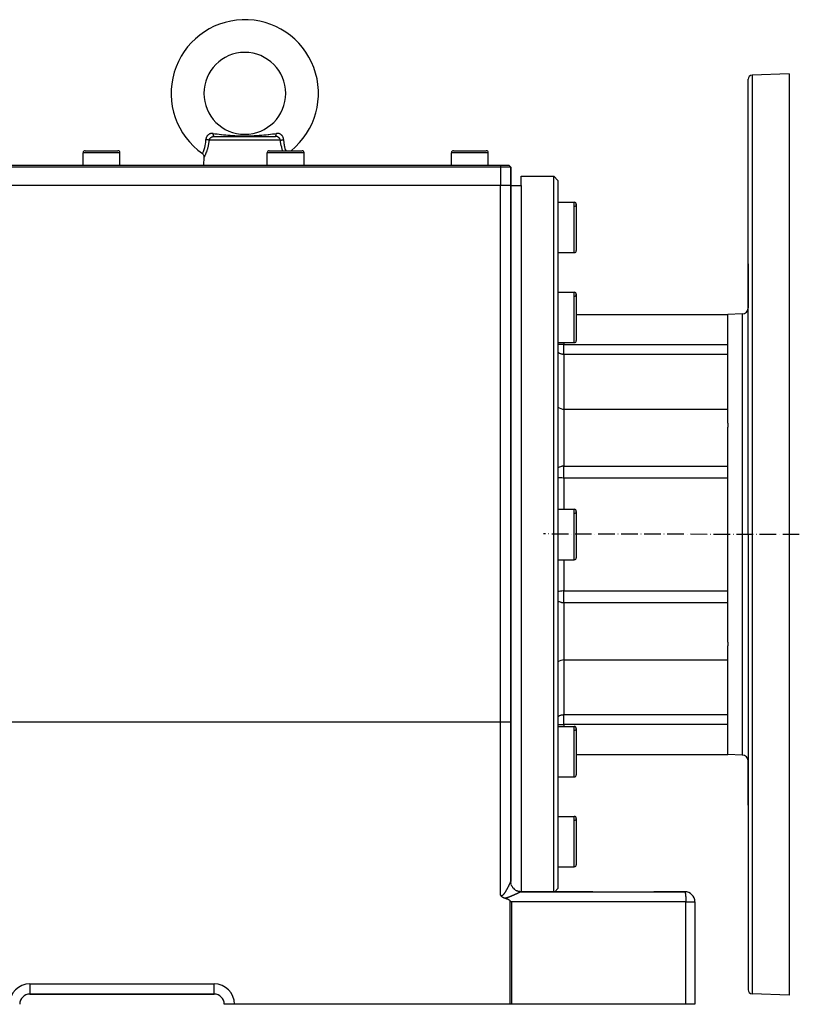
# Model space of a CAD drawing. Units: millimetres. Extents: x 45 to 2377, y -1476 to 383.
# Drawn here: x 310 to 691, y -787 to -306 of the extents above; entities that cross this region are included whole.
import ezdxf

# ---------------------------------------------------------------- set-up
doc = ezdxf.new("R2010")
doc.units = ezdxf.units.MM
doc.linetypes.add('DASHDOT', pattern=[11.176, 8.128, -1.524, 0, -1.524])
doc.linetypes.add('DASHED', pattern=[9.652, 8.128, -1.524])
doc.layers.add('nevidi', color=4, linetype='DASHED')
doc.layers.add('osa', color=7, linetype='DASHDOT')

msp = doc.modelspace()

# ---------------------------------------------------------------- linework, layer by layer
at = {"color": 2}
for p, q in [((666, -557.5), (666, -335.13)), ((666, -557.5), (666, -335.13)), ((686, -332.5), (667.93, -333.13)), ((686, -332.5), (686, -557.5)), ((405.05, -363), (434.95, -363)), ((342, -370), (350, -370)), ((350, -370), (358, -370)), ((432, -370), (440, -370)), ((440, -370), (448, -370)), ((522, -370), (530, -370)), ((530, -370), (538, -370)), ((341, -377), (341, -371)), ((359, -377), (359, -371)), ((399.29, -371.44), (399.29, -371.44)), ((400, -377), (400.13, -373.15)), ((431, -377), (431, -371)), ((449, -377), (449, -371)), ((521, -377), (521, -371)), ((539, -377), (539, -371)), ((275, -377), (545, -377)), ((545, -378), (275, -378)), ((545, -377), (549, -377)), ((550, -378), (545, -378)), ((550, -378), (549, -377)), ((549, -377), (550, -378)), ((550, -387), (550, -378)), ((550, -378), (550, -387)), ((555, -382.5), (571, -382.5)), ((555, -382.5), (571, -382.5)), ((555, -387), (555, -382.5)), ((571, -382.5), (573, -384.5)), ((571, -382.5), (573, -384.5)), ((571, -732), (571, -382.5)), ((573, -384.5), (573, -730.5)), ((545, -387), (275, -387)), ((550, -387), (545, -387)), ((550, -649.25), (550, -387)), ((550, -387), (555, -387)), ((550, -387), (550, -649.25)), ((573, -395.19), (581, -395.19)), ((573, -395.19), (581, -395.19)), ((582, -396.19), (582, -418.81)), ((573, -419.81), (581, -419.81)), ((573, -419.81), (581, -419.81)), ((666, -446.75), (666, -425.33)), ((666, -425.33), (666, -446.75)), ((573, -439.12), (581, -439.12)), ((573, -439.12), (581, -439.12)), ((582, -440.12), (582, -462.75)), ((582, -450), (656, -450)), ((663.1, -449.75), (656, -450)), ((656, -503.11), (656, -450)), ((573, -463.75), (581, -463.75)), ((573, -463.75), (581, -463.75)), ((576, -496.25), (656, -496.25)), ((656, -503.11), (656, -504.98)), ((656, -557.5), (656, -504.98)), ((573, -545.19), (581, -545.19)), ((573, -545.19), (581, -545.19)), ((582, -546.19), (582, -568.81)), ((656, -610.06), (656, -557.5)), ((666, -557.5), (666, -779.87)), ((666, -557.5), (666, -779.87)), ((686, -557.5), (686, -782.5)), ((573, -569.81), (581, -569.81)), ((573, -569.81), (581, -569.81)), ((656, -610.06), (656, -611.87)), ((656, -665), (656, -611.87)), ((576, -618.75), (656, -618.75)), ((576, -618.75), (656, -618.75)), ((550, -727.02), (550, -649.25)), ((550, -649.25), (550, -727.02)), ((614, -645.53), (614, -645.53)), ((573, -651.25), (581, -651.25)), ((573, -651.25), (581, -651.25)), ((582, -652.25), (582, -674.88)), ((582, -665), (656, -665)), ((582, -665), (656, -665)), ((663.1, -665.25), (656, -665)), ((666, -689.67), (666, -668.25)), ((666, -668.25), (666, -689.67)), ((573, -675.88), (581, -675.88)), ((573, -675.88), (581, -675.88)), ((573, -695.19), (581, -695.19)), ((573, -695.19), (581, -695.19)), ((582, -696.19), (582, -718.81)), ((573, -719.81), (581, -719.81)), ((573, -719.81), (581, -719.81)), ((571.5, -732), (573, -730.5)), ((571.5, -732), (573, -730.5)), ((554.97, -732.01), (635.03, -732.01)), ((554.98, -732), (554.98, -732)), ((590.08, -732), (555, -732)), ((571, -732.12), (571, -732.12)), ((571.37, -732.13), (571.38, -732.12)), ((571.37, -732.13), (571.38, -732.12)), ((635, -732), (619.92, -732)), ((635, -732), (635.03, -732.01)), ((640, -737), (640, -787)), ((640, -737), (640, -787)), ((315, -782), (405, -782)), ((405, -782), (315, -782)), ((405, -782), (405, -781.99)), ((686, -782.5), (667.93, -781.87)), ((410, -787), (410.01, -787)), ((415, -787), (410.01, -787)), ((549.72, -787), (415, -787)), ((550.28, -787), (549.72, -787)), ((635.55, -787), (550.28, -787)), ((640, -787), (635.55, -787))]:
    msp.add_line(p, q, dxfattribs=at)
for points in [[(400.14, -373.14), (400.13, -372.91), (400.1, -372.66), (400.03, -372.41), (399.93, -372.18), (399.8, -371.96), (399.65, -371.76), (399.47, -371.58), (399.29, -371.44)], [(400.14, -373.14), (400.14, -373.14), (400.13, -373.15)], [(547.1, -735.24), (547.03, -735.22), (546.89, -735.17), (546.86, -735.16), (546.85, -735.16), (546.7, -735.1), (546.59, -735.06), (546.55, -735.04), (546.46, -735), (546.4, -734.96), (546.37, -734.95), (546.25, -734.89), (546.17, -734.84), (546.11, -734.8), (545.99, -734.73), (545.98, -734.72), (545.94, -734.69), (545.85, -734.63), (545.83, -734.61), (545.74, -734.53), (545.68, -734.48), (545.63, -734.44), (545.54, -734.35), (545.54, -734.35), (545.54, -734.35), (545.45, -734.25), (545.4, -734.2), (545.37, -734.16), (545.32, -734.1), (545.29, -734.07), (545.27, -734.04), (545.22, -733.97), (545.18, -733.91), (545.16, -733.88), (545.13, -733.85), (545.1, -733.79), (545.07, -733.76), (545.04, -733.7), (545, -733.64)], [(549.72, -736.45), (549.57, -736.31), (549.4, -736.19), (549.26, -736.1), (549.22, -736.08), (549.04, -735.98), (548.86, -735.88), (548.67, -735.8), (548.48, -735.71), (548.28, -735.64), (548.09, -735.56), (547.89, -735.49), (547.76, -735.45), (547.7, -735.43), (547.5, -735.36), (547.3, -735.3), (547.1, -735.24)], [(555, -732), (555, -732), (554.98, -732), (554.98, -732), (554.97, -732.01)], [(549.72, -736.45), (550, -736.72), (550.04, -736.77), (550.28, -737)]]:
    msp.add_lwpolyline(points, dxfattribs=at)
for centre, radius, start, end in [((420, -342), 36, 308.9424, 234.8808), ((420, -342), 20, 0, 180), ((668, -335.13), 2, 92, 180), ((420, -342), 20, 180, 0), ((342, -371), 1, 90, 180), ((358, -371), 1, 0, 90), ((432, -371), 1, 90, 180), ((448, -371), 1, 0, 90), ((522, -371), 1, 90, 180), ((538, -371), 1, 0, 90), ((581, -396.19), 1, 0, 90), ((581, -396.19), 1, 272.531, 90), ((581, -418.81), 1, 270, 0), ((581, -440.12), 1, 0, 90), ((581, -440.12), 1, 272.531, 90), ((663, -446.75), 3, 272, 0), ((581, -462.75), 1, 270, 0), ((576, -491.25), 5, 233.096, 270), ((581, -546.19), 1, 0, 90), ((581, -546.19), 1, 272.531, 90), ((581, -568.81), 1, 270, 0), ((576, -623.75), 5, 90, 126.904), ((581, -652.25), 1, 0, 90), ((581, -652.25), 1, 272.531, 90), ((663, -668.25), 3, 0, 88), ((581, -674.88), 1, 270, 0), ((581, -696.19), 1, 0, 90), ((581, -696.19), 1, 272.531, 90), ((581, -718.81), 1, 270, 0), ((555, -727), 5, 186.5082, 186.675), ((555, -727), 5, 193.266, 194.3408), ((555, -727), 5, 200.1406, 202.0045), ((555, -727), 5, 207.28, 210.0838), ((555, -727), 5, 214.5595, 217.3339), ((555, -727), 5, 221.874, 232.6661), ((555, -727), 5, 236.87, 270), ((635, -737), 5, 0, 90), ((315, -787), 5, 90, 180), ((405, -787), 5, 0, 90), ((668, -779.87), 2, 180, 268)]:
    msp.add_arc(centre, radius, start, end, dxfattribs=at)
at = {"layer": 'nevidi', "color": 7, "linetype": 'Continuous'}
for p, q in [((667.93, -333.13), (667.93, -557.5)), ((420, -364.93), (402.57, -364.93)), ((437.43, -364.93), (420, -364.93)), ((350, -371), (341, -371)), ((359, -371), (350, -371)), ((440, -371), (431, -371)), ((449, -371), (440, -371)), ((530, -371), (521, -371)), ((539, -371), (530, -371)), ((545, -377), (545, -378)), ((545, -378), (545, -387)), ((545, -649.25), (545, -387)), ((555, -387), (555, -557.5)), ((581, -419.81), (581, -395.19)), ((581, -463.75), (581, -439.12)), ((663.1, -449.75), (663.1, -557.5)), ((576, -463.75), (576, -464.72)), ((576, -464.72), (656, -464.72)), ((576, -469.52), (576, -464.72)), ((576, -469.52), (576, -496.25)), ((656, -469.52), (576, -469.52)), ((576, -496.25), (576, -524.1)), ((576, -524.1), (656, -524.1)), ((576, -529.91), (576, -524.1)), ((656, -529.91), (576, -529.91)), ((576, -529.91), (576, -545.19)), ((581, -569.81), (581, -545.19)), ((555, -557.5), (555, -732)), ((663.1, -557.5), (663.1, -665.25)), ((667.93, -557.5), (667.93, -781.87)), ((576, -569.81), (576, -585.09)), ((576, -585.09), (656, -585.09)), ((576, -590.9), (576, -585.09)), ((576, -590.9), (576, -618.75)), ((656, -590.9), (576, -590.9)), ((576, -618.75), (576, -645.48)), ((545, -649.25), (280, -649.25)), ((550, -649.25), (545, -649.25)), ((545, -733.64), (545, -649.25)), ((576, -645.48), (656, -645.48)), ((576, -650.28), (576, -645.48)), ((576, -650.28), (576, -651.25)), ((656, -650.28), (576, -650.28)), ((581, -675.88), (581, -651.25)), ((581, -719.81), (581, -695.19)), ((550.01, -727.15), (550, -727.02)), ((550.09, -727.91), (550.08, -727.86)), ((554.97, -732.01), (554.97, -732.01)), ((555, -732), (555, -732.01)), ((555, -732.09), (555, -732.09)), ((549.72, -787), (549.72, -736.45)), ((550.28, -737), (550.28, -787)), ((635.55, -737), (550.28, -737)), ((635.55, -787), (635.55, -737)), ((635.55, -737), (640, -737)), ((315, -777), (315, -782)), ((315, -777), (405, -777)), ((405, -781.99), (405, -777))]:
    msp.add_line(p, q, dxfattribs=at)
for points in [[(399.29, -371.44), (399.29, -371.43), (399.3, -371.42), (399.33, -371.36), (399.33, -371.35), (399.38, -371.27), (399.4, -371.22), (399.41, -371.2), (399.51, -371), (399.51, -371), (399.52, -370.98), (399.65, -370.71), (399.66, -370.68), (399.7, -370.61), (399.81, -370.35), (399.83, -370.32), (399.93, -370.08), (399.99, -369.92), (400.01, -369.88), (400.17, -369.44), (400.18, -369.42), (400.2, -369.37), (400.37, -368.85), (400.38, -368.8), (400.42, -368.66), (400.55, -368.22), (400.56, -368.16), (400.66, -367.76), (400.71, -367.52), (400.72, -367.46), (400.84, -366.79), (400.85, -366.73), (400.85, -366.72), (400.94, -366.01), (400.95, -365.94), (400.98, -365.57), (401.01, -365.19), (401.01, -365.11), (401.03, -364.58)], [(402.57, -364.93), (402.48, -365.64), (402.47, -365.72), (402.47, -365.74), (402.34, -366.54), (402.33, -366.6), (402.31, -366.68), (402.15, -367.52), (402.13, -367.59), (401.94, -368.39), (401.92, -368.46), (401.83, -368.81), (401.71, -369.22), (401.69, -369.29), (401.47, -369.98), (401.45, -370.04), (401.23, -370.67), (401.2, -370.72), (400.99, -371.28), (400.97, -371.33), (400.88, -371.53), (400.77, -371.81), (400.75, -371.85), (400.57, -372.25), (400.55, -372.28), (400.4, -372.6), (400.39, -372.63), (400.32, -372.77), (400.27, -372.87), (400.26, -372.89), (400.18, -373.05), (400.18, -373.06), (400.14, -373.14)], [(404.57, -361.6), (404.39, -361.58), (404.36, -361.58), (404.32, -361.58), (404.11, -361.57), (404.08, -361.57), (403.84, -361.58), (403.81, -361.58), (403.57, -361.61), (403.55, -361.62), (403.32, -361.66), (403.29, -361.67), (403.07, -361.73), (403.05, -361.74), (402.97, -361.77), (402.84, -361.82), (402.81, -361.83), (402.61, -361.93), (402.59, -361.94), (402.4, -362.05), (402.37, -362.07), (402.2, -362.2), (402.18, -362.21), (402.03, -362.34), (402.01, -362.36), (401.99, -362.37), (401.83, -362.53), (401.82, -362.55), (401.68, -362.72), (401.66, -362.74), (401.53, -362.92), (401.52, -362.94), (401.41, -363.14), (401.39, -363.16), (401.38, -363.18), (401.3, -363.36), (401.29, -363.39), (401.2, -363.6), (401.19, -363.62), (401.13, -363.84), (401.12, -363.87), (401.08, -364.09), (401.07, -364.12), (401.05, -364.28), (401.04, -364.34), (401.04, -364.37), (401.03, -364.58)], [(402.57, -364.93), (402.55, -364.92), (402.51, -364.9), (402.48, -364.9), (402.46, -364.89), (402.42, -364.87), (402.4, -364.86), (402.37, -364.86), (402.31, -364.84), (402.27, -364.82), (402.26, -364.82), (402.24, -364.82), (402.13, -364.79), (402.13, -364.79), (402.09, -364.78), (402.08, -364.77), (401.97, -364.75), (401.94, -364.74), (401.88, -364.72), (401.81, -364.71), (401.77, -364.7), (401.72, -364.69), (401.66, -364.68), (401.63, -364.67), (401.59, -364.67), (401.49, -364.65), (401.44, -364.64), (401.43, -364.64), (401.4, -364.63), (401.25, -364.61), (401.25, -364.61), (401.21, -364.6), (401.19, -364.6), (401.05, -364.58), (401.03, -364.58)], [(402.57, -364.93), (402.59, -364.83), (402.6, -364.81), (402.62, -364.74), (402.64, -364.68), (402.64, -364.66), (402.69, -364.53), (402.7, -364.52), (402.72, -364.48), (402.76, -364.39), (402.77, -364.37), (402.84, -364.25), (402.85, -364.23), (402.85, -364.23), (402.93, -364.11), (402.94, -364.1), (403.01, -364), (403.02, -363.98), (403.03, -363.97), (403.13, -363.85), (403.14, -363.84), (403.2, -363.78), (403.24, -363.74), (403.26, -363.72), (403.37, -363.62), (403.38, -363.61), (403.42, -363.58), (403.5, -363.52), (403.51, -363.51), (403.63, -363.42), (403.65, -363.41), (403.66, -363.41), (403.7, -363.38), (403.77, -363.34), (403.79, -363.33), (403.91, -363.26), (403.92, -363.26), (403.94, -363.25), (404.07, -363.19), (404.09, -363.18), (404.18, -363.15), (404.23, -363.13), (404.25, -363.12), (404.39, -363.08), (404.41, -363.08), (404.46, -363.06), (404.55, -363.05), (404.57, -363.04), (404.72, -363.02), (404.74, -363.02), (404.76, -363.02), (404.89, -363), (404.91, -363), (405.05, -363)], [(404.57, -361.6), (405.33, -361.69), (405.44, -361.7), (406.22, -361.8), (406.38, -361.81), (406.49, -361.83), (406.52, -361.83), (407.43, -361.94), (407.54, -361.95), (408.23, -362.03), (408.49, -362.06), (408.6, -362.07), (409.55, -362.17), (409.67, -362.18), (409.88, -362.21), (410.39, -362.26), (410.63, -362.28), (410.74, -362.29), (411.71, -362.39), (411.83, -362.4), (412.79, -362.48), (412.81, -362.48), (412.93, -362.49), (412.94, -362.49), (413.93, -362.57), (414.05, -362.58), (415.07, -362.65), (415.19, -362.65), (415.77, -362.69), (415.83, -362.69), (416.23, -362.71), (416.36, -362.72), (417.43, -362.76), (417.56, -362.76), (418.62, -362.79), (418.67, -362.79), (418.81, -362.79), (419.93, -362.8), (420.07, -362.8), (421.19, -362.79), (421.32, -362.79), (421.38, -362.79), (422.42, -362.76), (422.56, -362.76), (423.64, -362.72), (423.77, -362.71), (424.17, -362.69), (424.23, -362.69), (424.82, -362.65), (424.94, -362.65), (425.97, -362.58), (426.09, -362.57), (427.06, -362.49), (427.1, -362.49), (427.21, -362.48), (427.22, -362.48), (428.21, -362.39), (428.33, -362.38), (429.3, -362.29), (429.42, -362.28), (429.61, -362.26), (430.12, -362.21), (430.39, -362.18), (430.5, -362.17), (431.46, -362.06), (431.58, -362.05), (431.77, -362.03), (432.53, -361.94), (432.65, -361.93), (433.48, -361.83), (433.6, -361.82), (433.71, -361.8), (433.78, -361.8), (434.66, -361.69), (434.77, -361.68), (435.43, -361.6)], [(405.04, -363), (405.01, -362.99), (404.99, -362.99), (404.97, -362.98), (404.94, -362.96), (404.93, -362.94), (404.91, -362.92), (404.88, -362.89), (404.86, -362.86), (404.85, -362.84), (404.82, -362.78), (404.81, -362.75), (404.79, -362.72), (404.77, -362.65), (404.75, -362.61), (404.74, -362.58), (404.72, -362.49), (404.7, -362.45), (404.69, -362.41), (404.67, -362.31), (404.66, -362.26), (404.65, -362.21), (404.63, -362.1), (404.62, -362.04), (404.62, -361.99), (404.6, -361.88), (404.59, -361.82), (404.59, -361.76), (404.58, -361.64), (404.57, -361.6)], [(437.43, -364.93), (437.4, -364.81), (437.4, -364.8), (437.38, -364.74), (437.36, -364.66), (437.35, -364.65), (437.3, -364.52), (437.29, -364.5), (437.28, -364.48), (437.23, -364.37), (437.22, -364.36), (437.15, -364.23), (437.15, -364.23), (437.14, -364.22), (437.06, -364.1), (437.05, -364.08), (436.99, -364), (436.97, -363.97), (436.95, -363.95), (436.86, -363.84), (436.85, -363.83), (436.8, -363.78), (436.74, -363.72), (436.73, -363.71), (436.62, -363.61), (436.61, -363.6), (436.58, -363.58), (436.49, -363.51), (436.48, -363.5), (436.35, -363.41), (436.34, -363.41), (436.34, -363.4), (436.3, -363.38), (436.21, -363.33), (436.19, -363.32), (436.09, -363.26), (436.06, -363.25), (436.05, -363.24), (435.91, -363.18), (435.89, -363.18), (435.82, -363.15), (435.75, -363.12), (435.74, -363.12), (435.59, -363.08), (435.57, -363.07), (435.54, -363.06), (435.43, -363.04), (435.41, -363.04), (435.26, -363.02), (435.24, -363.02), (435.24, -363.02), (435.09, -363), (435.07, -363), (434.95, -363)], [(434.97, -363), (435, -362.99), (435.01, -362.99), (435.03, -362.98), (435.06, -362.95), (435.07, -362.94), (435.09, -362.92), (435.12, -362.88), (435.14, -362.86), (435.15, -362.83), (435.18, -362.78), (435.19, -362.75), (435.21, -362.72), (435.24, -362.65), (435.25, -362.61), (435.26, -362.57), (435.29, -362.49), (435.3, -362.45), (435.31, -362.4), (435.33, -362.3), (435.34, -362.26), (435.35, -362.2), (435.37, -362.09), (435.38, -362.04), (435.39, -361.98), (435.4, -361.87), (435.41, -361.82), (435.41, -361.75), (435.42, -361.63), (435.43, -361.6)], [(438.97, -364.58), (438.96, -364.4), (438.96, -364.37), (438.95, -364.28), (438.93, -364.14), (438.93, -364.12), (438.88, -363.89), (438.88, -363.86), (438.81, -363.65), (438.8, -363.62), (438.73, -363.41), (438.72, -363.39), (438.62, -363.18), (438.62, -363.18), (438.61, -363.16), (438.5, -362.97), (438.48, -362.94), (438.36, -362.76), (438.34, -362.74), (438.2, -362.57), (438.18, -362.55), (438.03, -362.39), (438.01, -362.38), (437.97, -362.34), (437.85, -362.23), (437.82, -362.21), (437.65, -362.08), (437.62, -362.07), (437.43, -361.95), (437.41, -361.94), (437.21, -361.84), (437.19, -361.83), (437.03, -361.77), (436.98, -361.75), (436.95, -361.74), (436.74, -361.67), (436.71, -361.67), (436.48, -361.62), (436.45, -361.62), (436.22, -361.59), (436.19, -361.58), (435.95, -361.57), (435.92, -361.57), (435.68, -361.58), (435.68, -361.58), (435.65, -361.58), (435.43, -361.6)], [(437.43, -364.93), (437.44, -364.93), (437.5, -364.9), (437.52, -364.9), (437.54, -364.89), (437.54, -364.89), (437.63, -364.86), (437.64, -364.85), (437.66, -364.85), (437.69, -364.84), (437.76, -364.82), (437.79, -364.81), (437.81, -364.8), (437.87, -364.79), (437.91, -364.78), (437.94, -364.77), (438, -364.75), (438.06, -364.74), (438.1, -364.73), (438.21, -364.71), (438.23, -364.7), (438.27, -364.69), (438.28, -364.69), (438.41, -364.67), (438.43, -364.66), (438.45, -364.66), (438.51, -364.65), (438.6, -364.63), (438.64, -364.62), (438.67, -364.62), (438.75, -364.61), (438.79, -364.6), (438.84, -364.59), (438.91, -364.58), (438.97, -364.58)], [(438.54, -370), (438.53, -369.98), (438.51, -369.92), (438.29, -369.22), (438.27, -369.15), (438.17, -368.81), (438.06, -368.39), (438.04, -368.31), (437.85, -367.5), (437.83, -367.42), (437.67, -366.58), (437.65, -366.49), (437.52, -365.61), (437.5, -365.52), (437.43, -364.93)], [(438.97, -364.58), (438.99, -365.16), (439, -365.23), (439.02, -365.57), (439.06, -365.99), (439.06, -366.06), (439.15, -366.73), (439.16, -366.78), (439.17, -366.84), (439.29, -367.52), (439.3, -367.58), (439.34, -367.76), (439.45, -368.22), (439.47, -368.27), (439.58, -368.66), (439.63, -368.85), (439.65, -368.9), (439.82, -369.41), (439.83, -369.44), (439.83, -369.46), (440.01, -369.92), (440.02, -369.96), (440.04, -370)], [(576, -464.72), (575.53, -464.72), (575.53, -464.72), (574.87, -464.72), (574.87, -464.72), (574.23, -464.72), (574.23, -464.72), (573.62, -464.71), (573.62, -464.71), (573.05, -464.7), (573.05, -464.7), (573, -464.7)], [(576, -469.52), (575.9, -469.51), (575.75, -469.51), (575.6, -469.5), (575.53, -469.49), (575.43, -469.49), (575.31, -469.47), (575.24, -469.46), (575.01, -469.42), (574.87, -469.39), (574.72, -469.35), (574.44, -469.27), (574.33, -469.24), (574.23, -469.2), (573.78, -469.01), (573.76, -469), (573.62, -468.93), (573.16, -468.65), (573.05, -468.58), (573, -468.54)], [(576, -524.1), (575.77, -524.1), (575.53, -524.12), (575.42, -524.13), (575.05, -524.18), (574.9, -524.2), (574.87, -524.21), (574.66, -524.26), (574.23, -524.38), (574.23, -524.38), (573.77, -524.55), (573.7, -524.58), (573.62, -524.62), (573.27, -524.79), (573.05, -524.92), (573, -524.96)], [(576, -529.91), (575.55, -529.91), (575.53, -529.91), (574.92, -529.88), (574.87, -529.87), (574.3, -529.82), (574.23, -529.81), (573.71, -529.74), (573.62, -529.73), (573.61, -529.73), (573.15, -529.64), (573.05, -529.62), (573, -529.61)], [(576, -585.09), (575.55, -585.09), (575.53, -585.09), (574.92, -585.12), (574.87, -585.13), (574.3, -585.18), (574.23, -585.19), (573.71, -585.26), (573.62, -585.27), (573.61, -585.27), (573.15, -585.36), (573.05, -585.38), (573, -585.39)], [(576, -590.9), (575.76, -590.9), (575.52, -590.89), (575.41, -590.88), (575.04, -590.83), (574.89, -590.8), (574.86, -590.79), (574.65, -590.74), (574.23, -590.62), (574.23, -590.62), (573.78, -590.45), (573.7, -590.42), (573.62, -590.38), (573.28, -590.21), (573.05, -590.08), (573, -590.04)], [(573, -646.46), (573.05, -646.42), (573.16, -646.35), (573.62, -646.07), (573.76, -646), (573.78, -645.99), (574.23, -645.8), (574.33, -645.76), (574.44, -645.73), (574.72, -645.65), (574.87, -645.61), (575.01, -645.58), (575.24, -645.54), (575.31, -645.53), (575.43, -645.51), (575.53, -645.51), (575.6, -645.5), (575.75, -645.49), (575.9, -645.49), (576, -645.48)], [(573, -650.3), (573.05, -650.3), (573.05, -650.3), (573.62, -650.29), (573.62, -650.29), (574.23, -650.28), (574.23, -650.28), (574.87, -650.28), (574.87, -650.28), (575.53, -650.28), (575.53, -650.28), (576, -650.28)], [(545, -733.64), (545.05, -733.67), (545.06, -733.67), (545.12, -733.7), (545.13, -733.71), (545.19, -733.73), (545.2, -733.74), (545.26, -733.76), (545.27, -733.76), (545.33, -733.78), (545.34, -733.78), (545.4, -733.8), (545.41, -733.8), (545.47, -733.81), (545.47, -733.81), (545.48, -733.81), (545.54, -733.81), (545.55, -733.81), (545.61, -733.81), (545.62, -733.81), (545.68, -733.8), (545.69, -733.8), (545.75, -733.79), (545.76, -733.79), (545.82, -733.77), (545.83, -733.77), (545.89, -733.75), (545.89, -733.74), (545.95, -733.72), (545.96, -733.71), (546.02, -733.68), (546.03, -733.68), (546.09, -733.64), (546.1, -733.64), (546.13, -733.61), (546.15, -733.6), (546.16, -733.59), (546.22, -733.55), (546.23, -733.55), (546.28, -733.5), (546.29, -733.5), (546.34, -733.45), (546.35, -733.44), (546.41, -733.39), (546.41, -733.39), (546.47, -733.34), (546.47, -733.33), (546.53, -733.27), (546.54, -733.27), (546.59, -733.21), (546.59, -733.2), (546.65, -733.14), (546.65, -733.14), (546.7, -733.08), (546.71, -733.07), (546.76, -733.01), (546.77, -733), (546.77, -733), (546.82, -732.94), (546.83, -732.93), (546.88, -732.87), (546.88, -732.86), (546.93, -732.79), (546.94, -732.79), (546.99, -732.72), (546.99, -732.71), (547.04, -732.65), (547.05, -732.64), (547.09, -732.57), (547.1, -732.56), (547.15, -732.5), (547.15, -732.49), (547.2, -732.42), (547.21, -732.41), (547.25, -732.34), (547.26, -732.33), (547.3, -732.27), (547.31, -732.26), (547.35, -732.19), (547.36, -732.18), (547.38, -732.15), (547.41, -732.11), (547.41, -732.1), (547.46, -732.03), (547.46, -732.02), (547.51, -731.95), (547.51, -731.94), (547.55, -731.87), (547.56, -731.86), (547.6, -731.79), (547.61, -731.78), (547.65, -731.72), (547.66, -731.7), (547.7, -731.64), (547.71, -731.62), (547.75, -731.56), (547.76, -731.54), (547.8, -731.48), (547.8, -731.46), (547.84, -731.39), (547.85, -731.38), (547.89, -731.31), (547.9, -731.3), (547.94, -731.23), (547.94, -731.22), (547.95, -731.21), (547.98, -731.15), (547.99, -731.14), (548.03, -731.07), (548.04, -731.06), (548.08, -730.99), (548.08, -730.98), (548.12, -730.91), (548.13, -730.9), (548.17, -730.83), (548.17, -730.82), (548.21, -730.75), (548.22, -730.74), (548.25, -730.67), (548.26, -730.66)], [(548.26, -730.66), (548.3, -730.59), (548.3, -730.58), (548.34, -730.51), (548.35, -730.5), (548.38, -730.43), (548.39, -730.42), (548.43, -730.36), (548.43, -730.35), (548.46, -730.29), (548.47, -730.28), (548.47, -730.27), (548.51, -730.2), (548.51, -730.19), (548.55, -730.12), (548.56, -730.11), (548.59, -730.05), (548.6, -730.04), (548.63, -729.97), (548.64, -729.96), (548.67, -729.89), (548.68, -729.88), (548.71, -729.82), (548.72, -729.81), (548.75, -729.74), (548.76, -729.73), (548.79, -729.67), (548.79, -729.66), (548.83, -729.59), (548.83, -729.58), (548.86, -729.52), (548.87, -729.51), (548.9, -729.45), (548.91, -729.44), (548.92, -729.42), (548.94, -729.38), (548.94, -729.37), (548.98, -729.3), (548.98, -729.29), (549.01, -729.23), (549.02, -729.22), (549.05, -729.16), (549.05, -729.15), (549.08, -729.09), (549.09, -729.08), (549.12, -729.02), (549.12, -729.01), (549.15, -728.95), (549.16, -728.94), (549.18, -728.88), (549.19, -728.87), (549.22, -728.82), (549.22, -728.81), (549.25, -728.75), (549.26, -728.74), (549.28, -728.68), (549.29, -728.67), (549.3, -728.66), (549.32, -728.62), (549.32, -728.61), (549.35, -728.55), (549.35, -728.54), (549.38, -728.49), (549.38, -728.48), (549.41, -728.43), (549.41, -728.42), (549.44, -728.36), (549.44, -728.36), (549.47, -728.3), (549.47, -728.3), (549.49, -728.24), (549.5, -728.24), (549.52, -728.18), (549.52, -728.18), (549.55, -728.13), (549.55, -728.12), (549.57, -728.07), (549.58, -728.06), (549.6, -728.02), (549.6, -728.01), (549.6, -728.01), (549.62, -727.96), (549.63, -727.95), (549.65, -727.91), (549.65, -727.9), (549.67, -727.86), (549.68, -727.85), (549.7, -727.81), (549.7, -727.8), (549.72, -727.76), (549.72, -727.75), (549.74, -727.71), (549.74, -727.7), (549.76, -727.66), (549.76, -727.65), (549.78, -727.61), (549.78, -727.61), (549.8, -727.57), (549.8, -727.56), (549.82, -727.53), (549.82, -727.52), (549.82, -727.52), (549.83, -727.49), (549.84, -727.48), (549.85, -727.45), (549.85, -727.44), (549.87, -727.41), (549.87, -727.4), (549.88, -727.37), (549.88, -727.37), (549.9, -727.34), (549.9, -727.33), (549.91, -727.3), (549.91, -727.3), (549.92, -727.27), (549.92, -727.27), (549.93, -727.24), (549.94, -727.24), (549.94, -727.21), (549.95, -727.21)], [(549.95, -727.21), (549.95, -727.19), (549.95, -727.18), (549.96, -727.18), (549.96, -727.16), (549.96, -727.16), (549.97, -727.14), (549.97, -727.13), (549.98, -727.12), (549.98, -727.11), (549.98, -727.1), (549.98, -727.09), (549.99, -727.08), (549.99, -727.08), (549.99, -727.06), (549.99, -727.06), (550, -727.05), (550, -727.05), (550, -727.03), (550, -727.03), (550, -727.02), (550, -727.02), (550, -727.02)], [(550.06, -727.74), (550.04, -727.61), (550.03, -727.59)], [(550.2, -728.41), (550.16, -728.26), (550.15, -728.25), (550.14, -728.21)], [(550.44, -729.05), (550.37, -728.89), (550.36, -728.88), (550.34, -728.83)], [(550.76, -729.65), (550.66, -729.49), (550.65, -729.48), (550.62, -729.42)], [(551.16, -730.2), (551.03, -730.04), (551.02, -730.03), (550.97, -729.97)], [(551.64, -730.7), (551.46, -730.55), (551.45, -730.54), (551.39, -730.47)], [(552.19, -731.14), (551.96, -730.98), (551.95, -730.97), (551.88, -730.91)], [(552.03, -733.41), (551.95, -733.45), (551.94, -733.45), (551.87, -733.48), (551.86, -733.49), (551.79, -733.52), (551.78, -733.53), (551.7, -733.56), (551.69, -733.57), (551.61, -733.6), (551.6, -733.61), (551.53, -733.64), (551.52, -733.64), (551.44, -733.68), (551.43, -733.68), (551.37, -733.71), (551.35, -733.72), (551.34, -733.72), (551.26, -733.76), (551.25, -733.76), (551.17, -733.8), (551.16, -733.8), (551.08, -733.84), (551.07, -733.84), (550.99, -733.88), (550.98, -733.88), (550.9, -733.92), (550.88, -733.92), (550.8, -733.96), (550.79, -733.96), (550.71, -734), (550.7, -734), (550.61, -734.04), (550.6, -734.04), (550.52, -734.08), (550.51, -734.08), (550.42, -734.12), (550.41, -734.12), (550.33, -734.16), (550.31, -734.16), (550.23, -734.2), (550.22, -734.2), (550.13, -734.24), (550.12, -734.24), (550.12, -734.24), (550.03, -734.28), (550.02, -734.28), (549.94, -734.32), (549.92, -734.32), (549.84, -734.36), (549.82, -734.36), (549.74, -734.4), (549.72, -734.4), (549.64, -734.44), (549.62, -734.44), (549.53, -734.48), (549.52, -734.48), (549.43, -734.52), (549.42, -734.52), (549.33, -734.56), (549.32, -734.56), (549.22, -734.59), (549.21, -734.6), (549.12, -734.63), (549.11, -734.64), (549.01, -734.67), (549, -734.68), (548.91, -734.71), (548.89, -734.72), (548.8, -734.75), (548.79, -734.75), (548.69, -734.79), (548.68, -734.79), (548.58, -734.82), (548.58, -734.83), (548.57, -734.83), (548.47, -734.86), (548.46, -734.87), (548.36, -734.9), (548.35, -734.9), (548.25, -734.93), (548.23, -734.94), (548.13, -734.97), (548.12, -734.97), (548.02, -735), (548, -735.01), (547.9, -735.04), (547.89, -735.04), (547.78, -735.07), (547.77, -735.08), (547.66, -735.1), (547.65, -735.11), (547.54, -735.14), (547.53, -735.14), (547.42, -735.17), (547.4, -735.17), (547.3, -735.2), (547.28, -735.2), (547.17, -735.22), (547.15, -735.23), (547.1, -735.24)], [(554.97, -732.01), (554.96, -732.01), (554.96, -732.01), (554.95, -732.02), (554.95, -732.02), (554.94, -732.02), (554.94, -732.02), (554.93, -732.03), (554.92, -732.03), (554.91, -732.04), (554.91, -732.04), (554.89, -732.05), (554.89, -732.05), (554.87, -732.06), (554.87, -732.06), (554.85, -732.07), (554.85, -732.07), (554.83, -732.08), (554.82, -732.08), (554.82, -732.08), (554.8, -732.09), (554.8, -732.09), (554.78, -732.11), (554.77, -732.11), (554.75, -732.12), (554.74, -732.12), (554.72, -732.14), (554.71, -732.14), (554.69, -732.15), (554.68, -732.15), (554.65, -732.17), (554.65, -732.17), (554.62, -732.19), (554.61, -732.19), (554.58, -732.2), (554.57, -732.21), (554.54, -732.22), (554.54, -732.23), (554.5, -732.24), (554.49, -732.25), (554.49, -732.25), (554.46, -732.26), (554.45, -732.27), (554.41, -732.29), (554.41, -732.29), (554.37, -732.31), (554.36, -732.31), (554.32, -732.33), (554.32, -732.33), (554.27, -732.35), (554.27, -732.36), (554.22, -732.38), (554.22, -732.38), (554.17, -732.4), (554.17, -732.41), (554.12, -732.43), (554.11, -732.43), (554.07, -732.45), (554.06, -732.46), (554.01, -732.48), (554.01, -732.48), (553.98, -732.5), (553.96, -732.51), (553.95, -732.51), (553.9, -732.54), (553.89, -732.54), (553.84, -732.56), (553.83, -732.57), (553.78, -732.59), (553.77, -732.6), (553.72, -732.62), (553.71, -732.63), (553.66, -732.65), (553.65, -732.66), (553.6, -732.68), (553.59, -732.69), (553.53, -732.71), (553.52, -732.72), (553.46, -732.74), (553.46, -732.75), (553.4, -732.78), (553.39, -732.78), (553.33, -732.81), (553.32, -732.81), (553.29, -732.83), (553.26, -732.84), (553.25, -732.85), (553.19, -732.87), (553.18, -732.88), (553.12, -732.91), (553.11, -732.91), (553.05, -732.94), (553.04, -732.95), (552.97, -732.98), (552.97, -732.98), (552.9, -733.01), (552.89, -733.01), (552.83, -733.05), (552.82, -733.05), (552.75, -733.08), (552.74, -733.09), (552.68, -733.12), (552.67, -733.12), (552.6, -733.15), (552.59, -733.16), (552.52, -733.19), (552.51, -733.19), (552.44, -733.22), (552.43, -733.23), (552.42, -733.24), (552.36, -733.26), (552.35, -733.27), (552.28, -733.3), (552.27, -733.3), (552.2, -733.33), (552.19, -733.34), (552.12, -733.37), (552.11, -733.38), (552.04, -733.41), (552.03, -733.41)], [(552.8, -731.49), (552.52, -731.35), (552.51, -731.34), (552.41, -731.29)], [(553.48, -731.77), (553.12, -731.64), (553.1, -731.64), (552.99, -731.59)], [(554.97, -732.01), (554.89, -732.01), (554.4, -731.97), (554.39, -731.97), (554.22, -731.95), (553.75, -731.85), (553.74, -731.85), (553.6, -731.81)], [(635.03, -732.01), (635.07, -732.04), (635.1, -732.08), (635.14, -732.16), (635.17, -732.25), (635.21, -732.36), (635.24, -732.5), (635.27, -732.64), (635.3, -732.83), (635.33, -732.98), (635.36, -733.24), (635.38, -733.39), (635.42, -733.71), (635.43, -733.86), (635.46, -734.24), (635.47, -734.38), (635.5, -734.83), (635.5, -734.95), (635.52, -735.45), (635.53, -735.54), (635.54, -736.1), (635.54, -736.16), (635.55, -736.77), (635.55, -736.8), (635.55, -737)]]:
    msp.add_lwpolyline(points, dxfattribs=at)
for centre, start, end in [((315, -787), 90, 180), ((405, -787), 0, 90)]:
    msp.add_arc(centre, 10, start, end, dxfattribs=at)
at = {"layer": 'osa'}
msp.add_line((691, -557.51), (566, -557.24), dxfattribs=at)

doc.saveas('drawing.dxf')
